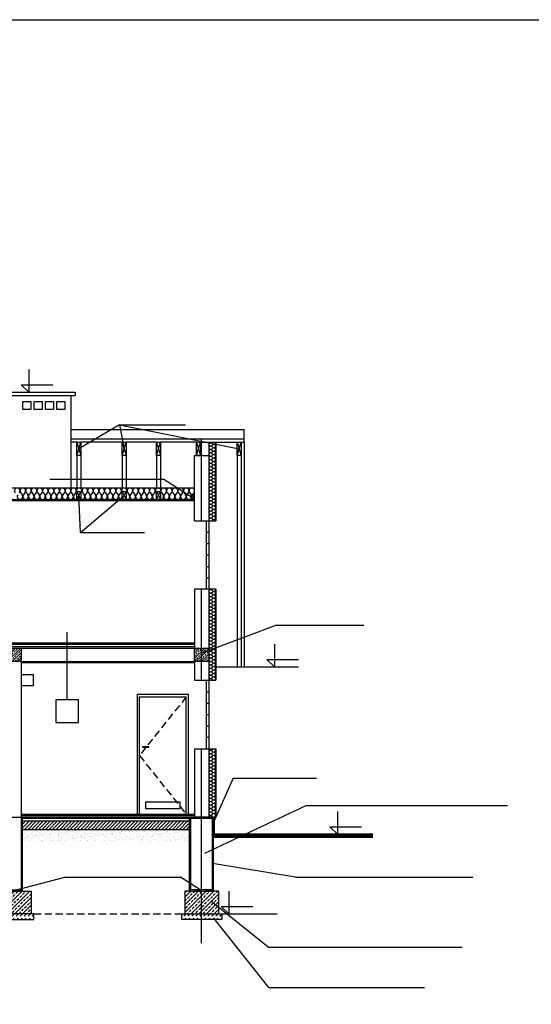
# Model space of a CAD drawing. Units: millimetres. Extents: x -52683 to -44079, y 25213 to 42037.
# Drawn here: x -50937 to -50038, y 26455 to 28183 of the extents above; entities that cross this region are included whole.
import ezdxf

# ---------------------------------------------------------------- set-up
doc = ezdxf.new("R2010")
doc.units = ezdxf.units.MM
doc.linetypes.add('DASHED', pattern=[19.05, 12.7, -6.35])
doc.linetypes.add('DASHEDX2', pattern=[38.1, 25.4, -12.7])
pattern_1 = [(45, (-52537.636, 25055.9814), (-4.490128, 4.490128), []), (45, (-52533.1456, 25055.9814), (-4.490128, 4.490128), [3.175, -1.5875])]
pattern_2 = [(45, (-53401.89, 25100.526), (-6.735192, 6.735192), []), (45, (-53395.154, 25100.526), (-6.735192, 6.735192), [4.7625, -2.38125])]

msp = doc.modelspace()

# ---------------------------------------------------------------- hatches: boundary and pattern name
h = msp.add_hatch()
h.set_pattern_fill('ANSI33', color=256, style=0)
h.set_pattern_definition(pattern_1)
h.paths.add_polyline_path([(-50947, 27080.5), (-50959.5, 27080.5), (-50959.5, 27056.7), (-50947, 27056.7)])
h.paths.add_polyline_path([(-50934.5, 27080.5), (-50947, 27080.5), (-50947, 27056.7), (-50934.5, 27056.7)])
h = msp.add_hatch()
h.set_pattern_fill('ANSI33', color=256, style=0)
h.set_pattern_definition(pattern_1)
h.paths.add_polyline_path([(-50618, 27080.5), (-50629.5, 27080.5), (-50629.5, 27056.7), (-50629.5, 27056.7), (-50618, 27056.7)])
h.paths.add_polyline_path([(-50604.5, 27076.2), (-50618, 27071.1), (-50618, 27056.7), (-50604.5, 27056.7)])
h.paths.add_polyline_path([(-50604.5, 27080.5), (-50618, 27080.5), (-50618, 27071.1), (-50604.5, 27076.2)])
h = msp.add_hatch()
h.set_pattern_fill('ANSI31', color=256, scale=35, style=0)
h.set_pattern_definition([(45, (-102267.7822, 36533.7378), (-3.09359217, 3.09359217), [])])
h.paths.add_polyline_path([(-50639, 26761.6), (-50639, 26776.6), (-50932.5, 26776.6), (-50932.5, 26761.6)])
h = msp.add_hatch()
h.set_pattern_fill('AR-SAND', color=256, scale=5, style=0)
h.set_pattern_definition([(37.5, (-102267.782, 36533.738), (-0.3149668, 9.6341188), [0, -7.6, 0, -8.5, 0, -8.125]), (7.5, (-102267.782, 36533.738), (8.8488835, 14.1107303), [0, -4.1, 0, -6.85, 0, -2.625]), (327.5, (-102273.932, 36533.738), (15.5707093, 0.0282953), [0, -2.5, 0, -9, 0, -11.75]), (317.5, (-102273.932, 36533.738), (15.030633, 4.3883778), [0, -1.25, 0, -5.9, 0, -6.75])])
h.paths.add_polyline_path([(-50639, 26761.6), (-50932.5, 26761.6), (-50932.5, 26741.6), (-50639, 26741.6)])
h = msp.add_hatch()
h.set_pattern_fill('ANSI33', color=256, scale=1.5, style=0)
h.set_pattern_definition(pattern_2)
h.paths.add_polyline_path([(-50947, 26653.9), (-50961.5, 26653.9), (-50977, 26653.9), (-50977, 26613.9), (-50947, 26613.9)])
h.paths.add_polyline_path([(-50917, 26653.9), (-50932.5, 26653.9), (-50947, 26653.9), (-50947, 26613.9), (-50917, 26613.9)])
h = msp.add_hatch()
h.set_pattern_fill('ANSI33', color=256, scale=1.5, style=0)
h.set_pattern_definition(pattern_2)
h.paths.add_polyline_path([(-50587, 26653.9), (-50597, 26653.9), (-50618, 26653.9), (-50618, 26613.9), (-50587, 26613.9)])
h.paths.add_polyline_path([(-50647, 26613.9), (-50618, 26613.9), (-50618, 26653.9), (-50639, 26653.9), (-50647, 26653.9)])
h = msp.add_hatch()
h.set_pattern_fill('DASH', color=256, scale=40, angle=45, style=0)
h.set_pattern_definition([(45, (-38300.229, 15338.5274), (4e-16, 7.0710678), [5, -5])])
h.paths.add_polyline_path([(-50982, 26603.9), (-50912, 26603.9), (-50912, 26613.9), (-50982, 26613.9)])
h = msp.add_hatch()
h.set_pattern_fill('DASH', color=256, scale=40, angle=45, style=0)
h.set_pattern_definition([(45, (-37970.229, 15338.5274), (4e-16, 7.0710678), [5, -5])])
h.paths.add_polyline_path([(-50652, 26603.9), (-50582, 26603.9), (-50582, 26613.9), (-50652, 26613.9)])

# ---------------------------------------------------------------- linework, layer by layer
for p, q in [((-50920.8, 27569.3), (-50920.8, 27529.6)), ((-50934.2, 27542.4), (-50878.5, 27542.4)), ((-50920.8, 27529.6), (-50934.2, 27542.4)), ((-50969.4, 27529.6), (-50839.5, 27529.6)), ((-50969.4, 27524.1), (-50839.5, 27524.1)), ((-50846.5, 27361.5), (-50846.5, 27524.1)), ((-50839.5, 27529.6), (-50839.5, 27524.1)), ((-50846.5, 27464.1), (-50542.5, 27464.1)), ((-50761.5, 27472.4), (-50833, 27430.3)), ((-50761.5, 27472.4), (-50645.7, 27472.4)), ((-50761.5, 27472.4), (-50551.5, 27430.3)), ((-50761.5, 27472.4), (-50753.3, 27430.3)), ((-50542.5, 27441.9), (-50542.5, 27464.1)), ((-50846.5, 27447.8), (-50542.5, 27447.8)), ((-50618, 27447.8), (-50618, 27303.9)), ((-50836.5, 27441.9), (-50846.5, 27441.9)), ((-50836.5, 27441.9), (-50829.5, 27418.6)), ((-50836.5, 27418.6), (-50829.5, 27441.9)), ((-50756.8, 27441.9), (-50829.5, 27441.9)), ((-50756.8, 27441.9), (-50749.8, 27418.6)), ((-50756.8, 27418.6), (-50749.8, 27441.9)), ((-50696.5, 27441.9), (-50749.8, 27441.9)), ((-50696.5, 27441.9), (-50689.5, 27418.6)), ((-50696.5, 27418.6), (-50689.5, 27441.9)), ((-50626.5, 27441.9), (-50689.5, 27441.9)), ((-50626.5, 27441.9), (-50619.5, 27418.6)), ((-50626.5, 27418.6), (-50619.5, 27441.9)), ((-50619.5, 27441.9), (-50555, 27441.9)), ((-50604.5, 27441.9), (-50604.5, 27303.9)), ((-50599.4, 27441.9), (-50599.4, 27441.9)), ((-50599.4, 27440.1), (-50597.3, 27438.6)), ((-50599.4, 27435.9), (-50597.3, 27437.4)), ((-50599.4, 27435.9), (-50597.3, 27437.4)), ((-50599.4, 27434.1), (-50597.3, 27432.6)), ((-50599.4, 27429.9), (-50597.3, 27431.4)), ((-50599.4, 27428.1), (-50597.3, 27426.6)), ((-50592.5, 27441.9), (-50592.5, 27303.9)), ((-50555, 27441.9), (-50548, 27418.6)), ((-50555, 27418.6), (-50548, 27441.9)), ((-50548, 27441.9), (-50542.5, 27441.9)), ((-50542.5, 27441.9), (-50542.5, 27047.8)), ((-50836.5, 27418.6), (-50836.5, 27361.5)), ((-50829.5, 27418.6), (-50829.5, 27361.5)), ((-50756.8, 27418.6), (-50756.8, 27361.5)), ((-50749.8, 27418.6), (-50749.8, 27361.5)), ((-50696.5, 27418.6), (-50696.5, 27361.5)), ((-50689.5, 27418.6), (-50689.5, 27361.5)), ((-50629.5, 27303.9), (-50629.5, 27418.6)), ((-50629.5, 27418.6), (-50604.5, 27418.6)), ((-50599.4, 27423.9), (-50597.3, 27425.4)), ((-50599.4, 27422.1), (-50597.3, 27420.6)), ((-50599.4, 27417.9), (-50597.3, 27419.4)), ((-50599.4, 27417.9), (-50597.3, 27419.4)), ((-50599.4, 27416.1), (-50597.3, 27414.6)), ((-50599.4, 27411.9), (-50597.3, 27413.4)), ((-50599.4, 27410.1), (-50597.3, 27408.6)), ((-50555, 27418.6), (-50555, 27047.8)), ((-50548, 27418.6), (-50548, 27047.8)), ((-50599.4, 27405.9), (-50597.3, 27407.4)), ((-50599.4, 27404.1), (-50597.3, 27402.6)), ((-50599.4, 27404.1), (-50597.3, 27402.6)), ((-50599.4, 27399.9), (-50597.3, 27401.4)), ((-50599.4, 27398.1), (-50597.3, 27396.6)), ((-50599.4, 27393.9), (-50597.3, 27395.4)), ((-50599.4, 27393.9), (-50597.3, 27395.4)), ((-50599.4, 27392.1), (-50597.3, 27390.6)), ((-50884, 27376.9), (-50683.9, 27376.9)), ((-50683.9, 27376.9), (-50633, 27345)), ((-50599.4, 27387.9), (-50597.3, 27389.4)), ((-50599.4, 27386.1), (-50597.3, 27384.6)), ((-50599.4, 27381.9), (-50597.3, 27383.4)), ((-50599.4, 27380.1), (-50597.3, 27378.6)), ((-50599.4, 27375.9), (-50597.3, 27377.4)), ((-51679, 27361.5), (-50629.5, 27361.5)), ((-50599.4, 27374.1), (-50597.3, 27372.6)), ((-50599.4, 27369.9), (-50597.3, 27371.4)), ((-50599.4, 27369.9), (-50597.3, 27371.4)), ((-50599.4, 27368.1), (-50597.3, 27366.6)), ((-50599.4, 27363.9), (-50597.3, 27365.4)), ((-50599.4, 27362.1), (-50597.3, 27360.6)), ((-50599.4, 27357.9), (-50597.3, 27359.4)), ((-50972.4, 27341.5), (-50836.5, 27341.5)), ((-50934.9, 27352.9), (-50932.4, 27349.4)), ((-50927.9, 27352.9), (-50930.5, 27349.4)), ((-50925, 27352.9), (-50922.5, 27349.4)), ((-50925, 27352.9), (-50922.5, 27349.4)), ((-50918, 27352.9), (-50920.6, 27349.4)), ((-50915.1, 27352.9), (-50912.6, 27349.4)), ((-50908.1, 27352.9), (-50910.7, 27349.4)), ((-50908.1, 27352.9), (-50910.7, 27349.4)), ((-50905.2, 27352.9), (-50902.7, 27349.4)), ((-50898.2, 27352.9), (-50900.8, 27349.4)), ((-50895.3, 27352.9), (-50892.8, 27349.4)), ((-50888.3, 27352.9), (-50890.9, 27349.4)), ((-50885.4, 27352.9), (-50882.9, 27349.4)), ((-50878.4, 27352.9), (-50881, 27349.4)), ((-50875.5, 27352.9), (-50873, 27349.4)), ((-50868.5, 27352.9), (-50871.1, 27349.4)), ((-50865.6, 27352.9), (-50863.1, 27349.4)), ((-50865.6, 27352.9), (-50863.1, 27349.4)), ((-50858.6, 27352.9), (-50861.2, 27349.4)), ((-50855.7, 27352.9), (-50853.2, 27349.4)), ((-50848.7, 27352.9), (-50851.3, 27349.4)), ((-50848.7, 27352.9), (-50851.3, 27349.4)), ((-50845.8, 27352.9), (-50843.3, 27349.4)), ((-50838.8, 27352.9), (-50841.4, 27349.4)), ((-50836.5, 27355.5), (-50829.5, 27341.5)), ((-50836.5, 27341.5), (-50829.5, 27355.5)), ((-50829.8, 27283.2), (-50833, 27348.5)), ((-50829.8, 27283.2), (-50753.3, 27348.5)), ((-50828.9, 27352.9), (-50829.5, 27352.1)), ((-50829.5, 27341.5), (-50756.8, 27341.5)), ((-50826, 27352.9), (-50823.5, 27349.4)), ((-50826, 27352.9), (-50823.5, 27349.4)), ((-50819, 27352.9), (-50821.6, 27349.4)), ((-50816.1, 27352.9), (-50813.6, 27349.4)), ((-50809.1, 27352.9), (-50811.7, 27349.4)), ((-50809.1, 27352.9), (-50811.7, 27349.4)), ((-50806.2, 27352.9), (-50803.7, 27349.4)), ((-50799.2, 27352.9), (-50801.8, 27349.4)), ((-50796.3, 27352.9), (-50793.8, 27349.4)), ((-50789.3, 27352.9), (-50791.9, 27349.4)), ((-50786.4, 27352.9), (-50783.9, 27349.4)), ((-50779.4, 27352.9), (-50782, 27349.4)), ((-50776.5, 27352.9), (-50774, 27349.4)), ((-50769.5, 27352.9), (-50772.1, 27349.4)), ((-50766.6, 27352.9), (-50764.1, 27349.4)), ((-50766.6, 27352.9), (-50764.1, 27349.4)), ((-50759.6, 27352.9), (-50762.2, 27349.4)), ((-50756.8, 27355.5), (-50749.8, 27341.5)), ((-50756.8, 27341.5), (-50749.8, 27355.5)), ((-50749.7, 27352.9), (-50749.8, 27352.7)), ((-50749.8, 27341.5), (-50696.5, 27341.5)), ((-50746.8, 27352.9), (-50744.3, 27349.4)), ((-50739.8, 27352.9), (-50742.4, 27349.4)), ((-50736.9, 27352.9), (-50734.4, 27349.4)), ((-50729.9, 27352.9), (-50732.5, 27349.4)), ((-50727, 27352.9), (-50724.5, 27349.4)), ((-50727, 27352.9), (-50724.5, 27349.4)), ((-50720, 27352.9), (-50722.6, 27349.4)), ((-50717.1, 27352.9), (-50714.6, 27349.4)), ((-50710.1, 27352.9), (-50712.7, 27349.4)), ((-50710.1, 27352.9), (-50712.7, 27349.4)), ((-50707.2, 27352.9), (-50704.7, 27349.4)), ((-50700.2, 27352.9), (-50702.8, 27349.4)), ((-50697.3, 27352.9), (-50696.5, 27351.7)), ((-50696.5, 27355.5), (-50689.5, 27341.5)), ((-50696.5, 27341.5), (-50689.5, 27355.5)), ((-50689.5, 27341.5), (-50636.5, 27341.5)), ((-50687.4, 27352.9), (-50684.9, 27349.4)), ((-50680.4, 27352.9), (-50683, 27349.4)), ((-50677.5, 27352.9), (-50675, 27349.4)), ((-50670.5, 27352.9), (-50673.1, 27349.4)), ((-50667.6, 27352.9), (-50665.1, 27349.4)), ((-50667.6, 27352.9), (-50665.1, 27349.4)), ((-50660.6, 27352.9), (-50663.2, 27349.4)), ((-50657.7, 27352.9), (-50655.2, 27349.4)), ((-50650.7, 27352.9), (-50653.3, 27349.4)), ((-50650.7, 27352.9), (-50653.3, 27349.4)), ((-50647.8, 27352.9), (-50645.3, 27349.4)), ((-50640.8, 27352.9), (-50643.4, 27349.4)), ((-50637.9, 27352.9), (-50635.4, 27349.4)), ((-50636.5, 27341.5), (-50629.5, 27348.5)), ((-50636.5, 27348.5), (-50629.5, 27341.5)), ((-50630.9, 27352.9), (-50633.5, 27349.4)), ((-50599.4, 27356.1), (-50597.3, 27354.6)), ((-50599.4, 27356.1), (-50597.3, 27354.6)), ((-50599.4, 27351.9), (-50597.3, 27353.4)), ((-50599.4, 27350.1), (-50597.3, 27348.6)), ((-50599.4, 27345.8), (-50597.3, 27347.4)), ((-50599.4, 27345.8), (-50597.3, 27347.4)), ((-50599.4, 27344.1), (-50597.3, 27342.5)), ((-50599.4, 27339.8), (-50597.3, 27341.4)), ((-51679, 27339.5), (-50629.5, 27339.5)), ((-50599.4, 27338.1), (-50597.3, 27336.5)), ((-50599.4, 27333.8), (-50597.3, 27335.4)), ((-50599.4, 27332.1), (-50597.3, 27330.5)), ((-50599.4, 27332.1), (-50597.3, 27330.5)), ((-50599.4, 27327.8), (-50597.3, 27329.4)), ((-50599.4, 27326.1), (-50597.3, 27324.5)), ((-50599.4, 27321.8), (-50597.3, 27323.4)), ((-50599.4, 27321.8), (-50597.3, 27323.4)), ((-50599.4, 27320.1), (-50597.3, 27318.5)), ((-50599.4, 27315.8), (-50597.3, 27317.4)), ((-50599.4, 27314.1), (-50597.3, 27312.5)), ((-50599.4, 27309.8), (-50597.3, 27311.4)), ((-50599.4, 27308.1), (-50597.3, 27306.5)), ((-50599.4, 27308.1), (-50597.3, 27306.5)), ((-50629.5, 27303.9), (-50592.5, 27303.9)), ((-50609.5, 27303.9), (-50609.5, 27183.9)), ((-50604.5, 27303.9), (-50604.5, 27183.9)), ((-50599.4, 27303.8), (-50597.3, 27305.4)), ((-50829.8, 27283.2), (-50717.8, 27283.2)), ((-50609.5, 27283.9), (-50604.5, 27283.9)), ((-50609.5, 27263.9), (-50604.5, 27263.9)), ((-50609.5, 27243.9), (-50604.5, 27243.9)), ((-50609.5, 27223.9), (-50604.5, 27223.9)), ((-50609.5, 27203.9), (-50604.5, 27203.9)), ((-50629.5, 27183.9), (-50629.5, 27080.5)), ((-50592.5, 27183.9), (-50629.5, 27183.9)), ((-50618, 27183.9), (-50618, 27023.9)), ((-50604.5, 27183.9), (-50604.5, 27080.5)), ((-50599.4, 27183.8), (-50599.3, 27183.9)), ((-50599.4, 27182.1), (-50597.3, 27180.5)), ((-50599.4, 27177.8), (-50597.3, 27179.4)), ((-50599.4, 27177.8), (-50597.3, 27179.4)), ((-50599.4, 27176.1), (-50597.3, 27174.5)), ((-50599.4, 27171.8), (-50597.3, 27173.4)), ((-50599.4, 27170.1), (-50597.3, 27168.5)), ((-50599.4, 27165.8), (-50597.3, 27167.4)), ((-50592.5, 27183.9), (-50592.5, 27023.9)), ((-50599.4, 27164.1), (-50597.3, 27162.5)), ((-50599.4, 27164.1), (-50597.3, 27162.5)), ((-50599.4, 27159.8), (-50597.3, 27161.4)), ((-50599.4, 27158.1), (-50597.3, 27156.5)), ((-50599.4, 27153.8), (-50597.3, 27155.4)), ((-50599.4, 27153.8), (-50597.3, 27155.4)), ((-50599.4, 27152.1), (-50597.3, 27150.5)), ((-50599.4, 27147.8), (-50597.3, 27149.4)), ((-50599.4, 27146.1), (-50597.3, 27144.5)), ((-50599.4, 27141.8), (-50597.3, 27143.4)), ((-50599.4, 27140.1), (-50597.3, 27138.5)), ((-50599.4, 27140.1), (-50597.3, 27138.5)), ((-50599.4, 27135.8), (-50597.3, 27137.4)), ((-50599.4, 27134.1), (-50597.3, 27132.5)), ((-50485.5, 27120.8), (-50618.1, 27071.1)), ((-50599.4, 27129.8), (-50597.3, 27131.4)), ((-50599.4, 27128.1), (-50597.3, 27126.5)), ((-50599.4, 27123.8), (-50597.3, 27125.4)), ((-50599.4, 27122.1), (-50597.3, 27120.5)), ((-50599.4, 27117.8), (-50597.3, 27119.4)), ((-50599.4, 27117.8), (-50597.3, 27119.4)), ((-50599.4, 27116.1), (-50597.3, 27114.5)), ((-50853.5, 26989.7), (-50853.5, 27108.4)), ((-50599.4, 27111.8), (-50597.3, 27113.4)), ((-50599.4, 27110.1), (-50597.3, 27108.5)), ((-50599.4, 27105.8), (-50597.3, 27107.4)), ((-50599.4, 27104.1), (-50597.3, 27102.5)), ((-50599.4, 27104.1), (-50597.3, 27102.5)), ((-50599.4, 27099.8), (-50597.3, 27101.4)), ((-50599.4, 27098.1), (-50597.3, 27096.5)), ((-51800.6, 27087.5), (-50629.5, 27087.5)), ((-51704, 27083.5), (-50629.5, 27083.5)), ((-51068.1, 27089.5), (-50629.5, 27089.5)), ((-50599.4, 27093.8), (-50597.3, 27095.4)), ((-50599.4, 27093.8), (-50597.3, 27095.4)), ((-50599.4, 27092.1), (-50597.3, 27090.5)), ((-50599.4, 27087.8), (-50597.3, 27089.4)), ((-50599.4, 27086.1), (-50597.3, 27084.5)), ((-50599.4, 27081.8), (-50597.3, 27083.4)), ((-50489.3, 27087.5), (-50489.3, 27047.8)), ((-51265.5, 27080.5), (-50629.5, 27080.5)), ((-50599.4, 27080.1), (-50597.3, 27078.5)), ((-50599.4, 27075.8), (-50597.3, 27077.4)), ((-50599.4, 27074.1), (-50597.3, 27072.5)), ((-50599.4, 27069.8), (-50597.3, 27071.4)), ((-50599.4, 27069.8), (-50597.3, 27071.4)), ((-50599.4, 27068.1), (-50597.3, 27066.5)), ((-50599.4, 27063.8), (-50597.3, 27065.4)), ((-50934.5, 27056.7), (-50629.5, 27056.7)), ((-50934.5, 27056.7), (-50934.5, 26783.9)), ((-50934.5, 27055.2), (-50629.5, 27055.2)), ((-50629.5, 27056.7), (-50629.5, 27023.9)), ((-50604.5, 27056.7), (-50604.5, 27023.9)), ((-50599.4, 27062.1), (-50597.3, 27060.5)), ((-50599.4, 27057.8), (-50597.3, 27059.4)), ((-50599.4, 27056.1), (-50597.3, 27054.5)), ((-50599.4, 27056.1), (-50597.3, 27054.5)), ((-50599.4, 27051.8), (-50597.3, 27053.4)), ((-50599.4, 27050.1), (-50597.3, 27048.5)), ((-50599.4, 27045.8), (-50597.3, 27047.4)), ((-50599.4, 27045.8), (-50597.3, 27047.4)), ((-50592.5, 27047.8), (-50542.5, 27047.8)), ((-50542.5, 27047.8), (-50446.8, 27047.8)), ((-50489.3, 27047.8), (-50502.7, 27060.6)), ((-50502.7, 27060.6), (-50447, 27060.6)), ((-50599.4, 27044.1), (-50597.3, 27042.5)), ((-50599.4, 27039.8), (-50597.3, 27041.4)), ((-50599.4, 27038.1), (-50597.3, 27036.5)), ((-50599.4, 27033.8), (-50597.3, 27035.4)), ((-50599.4, 27032.1), (-50597.3, 27030.5)), ((-50599.4, 27032.1), (-50597.3, 27030.5)), ((-50599.4, 27027.8), (-50597.3, 27029.4)), ((-50629.5, 27023.9), (-50592.5, 27023.9)), ((-50609.5, 27023.9), (-50609.5, 26903.9)), ((-50604.5, 27023.9), (-50604.5, 26903.9)), ((-50599.4, 27026.1), (-50597.3, 27024.5)), ((-50640.4, 26998.9), (-50730.4, 26998.9)), ((-50730.4, 26998.9), (-50730.4, 26788.9)), ((-50726.4, 26994.9), (-50644.4, 26994.9)), ((-50726.4, 26788.9), (-50726.4, 26994.9)), ((-50644.4, 26788.9), (-50644.4, 26994.9)), ((-50640.4, 26788.9), (-50640.4, 26998.9)), ((-50609.5, 27003.9), (-50604.5, 27003.9)), ((-50609.5, 26983.9), (-50604.5, 26983.9)), ((-50609.5, 26963.9), (-50604.5, 26963.9)), ((-50609.5, 26943.9), (-50604.5, 26943.9)), ((-50609.5, 26923.9), (-50604.5, 26923.9)), ((-50720.5, 26905.8), (-50720.5, 26907.8)), ((-50720.5, 26907.8), (-50710.5, 26907.8)), ((-50710.5, 26905.8), (-50720.5, 26905.8)), ((-50710.5, 26907.8), (-50710.5, 26905.8)), ((-50629.5, 26903.9), (-50629.5, 26783.9)), ((-50629.5, 26903.9), (-50592.5, 26903.9)), ((-50618, 26903.9), (-50618, 26562.8)), ((-50604.5, 26903.9), (-50604.5, 26783.9)), ((-50599.4, 26901.8), (-50597.3, 26903.3)), ((-50599.4, 26900), (-50597.3, 26898.5)), ((-50599.4, 26895.8), (-50597.3, 26897.3)), ((-50599.4, 26894), (-50597.3, 26892.5)), ((-50599.4, 26889.8), (-50597.3, 26891.3)), ((-50592.5, 26903.9), (-50592.5, 26783.9)), ((-50599.4, 26888), (-50597.3, 26886.5)), ((-50599.4, 26883.8), (-50597.3, 26885.3)), ((-50599.4, 26883.8), (-50597.3, 26885.3)), ((-50599.4, 26882), (-50597.3, 26880.5)), ((-50599.4, 26877.8), (-50597.3, 26879.3)), ((-50599.4, 26876), (-50597.3, 26874.5)), ((-50599.4, 26871.8), (-50597.3, 26873.3)), ((-50599.4, 26870), (-50597.3, 26868.5)), ((-50599.4, 26870), (-50597.3, 26868.5)), ((-50599.4, 26865.8), (-50597.3, 26867.3)), ((-50599.4, 26864), (-50597.3, 26862.5)), ((-50599.4, 26859.8), (-50597.3, 26861.3)), ((-50599.4, 26859.8), (-50597.3, 26861.3)), ((-50599.4, 26858), (-50597.3, 26856.5)), ((-50599.4, 26853.8), (-50597.3, 26855.3)), ((-50599.4, 26852), (-50597.3, 26850.5)), ((-50599.4, 26847.8), (-50597.3, 26849.3)), ((-50599.4, 26846), (-50597.3, 26844.5)), ((-50599.4, 26846), (-50597.3, 26844.5)), ((-50599.4, 26841.8), (-50597.3, 26843.3)), ((-50599.4, 26840), (-50597.3, 26838.5)), ((-50561.8, 26852.2), (-50595.5, 26777.3)), ((-50599.4, 26835.8), (-50597.3, 26837.3)), ((-50599.4, 26835.8), (-50597.3, 26837.3)), ((-50599.4, 26834), (-50597.3, 26832.5)), ((-50599.4, 26829.8), (-50597.3, 26831.3)), ((-50599.4, 26828), (-50597.3, 26826.5)), ((-50599.4, 26823.8), (-50597.3, 26825.3)), ((-50599.4, 26822), (-50597.3, 26820.5)), ((-50599.4, 26822), (-50597.3, 26820.5)), ((-50432.8, 26804.4), (-50612.4, 26720.2)), ((-50599.4, 26817.8), (-50597.3, 26819.3)), ((-50599.4, 26816), (-50597.3, 26814.5)), ((-50599.4, 26811.8), (-50597.3, 26813.3)), ((-50599.4, 26811.8), (-50597.3, 26813.3)), ((-50599.4, 26810), (-50597.3, 26808.5)), ((-50599.4, 26805.8), (-50597.3, 26807.3)), ((-50934.5, 26788.9), (-50629.5, 26788.9)), ((-50599.4, 26804), (-50597.3, 26802.5)), ((-50599.4, 26799.8), (-50597.3, 26801.3)), ((-50599.4, 26798), (-50597.3, 26796.5)), ((-50599.4, 26798), (-50597.3, 26796.5)), ((-50599.4, 26793.8), (-50597.3, 26795.3)), ((-50599.4, 26792), (-50597.3, 26790.5)), ((-50599.4, 26787.8), (-50597.3, 26789.3)), ((-50378.4, 26793.6), (-50378.4, 26753.9)), ((-51775.6, 26783.9), (-50629.5, 26783.9)), ((-50934.5, 26786.9), (-50629.5, 26786.9)), ((-50934.5, 26783.9), (-50934.5, 26655.9)), ((-50932.5, 26781.9), (-50639, 26781.9)), ((-50639, 26776.6), (-50932.5, 26776.6)), ((-50639, 26781.9), (-50639, 26653.9)), ((-50637, 26781.9), (-50637, 26655.9)), ((-50637, 26781.9), (-50599, 26781.9)), ((-50597, 26783.9), (-50629.5, 26783.9)), ((-50599.4, 26786), (-50597.3, 26784.5)), ((-50599, 26781.9), (-50599, 26655.9)), ((-50597, 26783.9), (-50597, 26653.9)), ((-50597, 26783.9), (-50592.5, 26783.9)), ((-50595.5, 26783.9), (-50595.5, 26753.9)), ((-50639, 26761.6), (-50932.5, 26761.6)), ((-50316.3, 26753.9), (-50597, 26753.9)), ((-50316.3, 26753.9), (-50597, 26753.9)), ((-50316.3, 26753.9), (-50597, 26753.9)), ((-50597, 26752.9), (-50316.3, 26752.9)), ((-50378.4, 26753.9), (-50391.8, 26766.7)), ((-50391.8, 26766.7), (-50336.1, 26766.7)), ((-50597, 26751.9), (-50316.3, 26751.9)), ((-50597, 26750.9), (-50316.3, 26750.9)), ((-50597, 26749.9), (-50316.3, 26749.9)), ((-50597, 26748.9), (-50316.3, 26748.9)), ((-50947, 26654.9), (-50857.9, 26678.6)), ((-50618, 26654.9), (-50654.2, 26678.6)), ((-50961.5, 26653.9), (-50932.5, 26653.9)), ((-50639, 26653.9), (-50597, 26653.9)), ((-50599, 26655.9), (-50637, 26655.9)), ((-50569.4, 26653.6), (-50569.4, 26613.9)), ((-50500.3, 26555.3), (-50600.9, 26636.2)), ((-50569.4, 26613.9), (-50582.9, 26626.7)), ((-50582.9, 26626.7), (-50527.1, 26626.7)), ((-50498.9, 26485), (-50595.9, 26606.3)), ((-50582, 26613.9), (-50484.5, 26613.9))]:
    msp.add_line(p, q)
at = {"ltscale": 2}
for p, q in [((-50485.5, 27120.8), (-50332.1, 27120.8)), ((-50561.8, 26852.2), (-50415.5, 26852.2)), ((-50432.8, 26804.4), (-50079.9, 26804.4)), ((-50452.2, 26678.6), (-50598, 26702.4)), ((-50857.9, 26678.6), (-50654.2, 26678.6)), ((-50452.2, 26678.6), (-50140.7, 26678.6)), ((-50500.3, 26555.3), (-50159.4, 26555.3)), ((-50498.9, 26485), (-50225.9, 26485))]:
    msp.add_line(p, q, dxfattribs=at)
at = {"linetype": 'DASHED'}
for p, q in [((-50644.4, 26994.9), (-50726.4, 26891.9)), ((-50726.4, 26891.9), (-50644.4, 26788.9)), ((-50933.5, 26782.9), (-50933.5, 26654.9)), ((-50933.5, 26782.9), (-50598, 26782.9)), ((-50638, 26782.9), (-50638, 26654.9)), ((-50598, 26782.9), (-50598, 26654.9)), ((-50960.5, 26654.9), (-50933.5, 26654.9)), ((-50598, 26654.9), (-50638, 26654.9)), ((-50912, 26613.9), (-50652, 26613.9))]:
    msp.add_line(p, q, dxfattribs=at)
at = {"linetype": 'ByBlock'}
msp.add_line((-50932.5, 26781.9), (-50932.5, 26653.9), dxfattribs=at)
at = {"linetype": 'DASHEDX2'}
msp.add_line((-50959.5, 26655.9), (-50934.5, 26655.9), dxfattribs=at)
for points in [[(-52679.1, 28183.4), (-48479.1, 28183.4), (-48479.1, 25213.4), (-52679.1, 25213.4)], [(-50931.5, 27513.1), (-50917.5, 27513.1), (-50917.5, 27499.1), (-50931.5, 27499.1)], [(-50911.5, 27513.1), (-50897.5, 27513.1), (-50897.5, 27499.1), (-50911.5, 27499.1)], [(-50891.5, 27513.1), (-50877.5, 27513.1), (-50877.5, 27499.1), (-50891.5, 27499.1)], [(-50871.5, 27513.1), (-50857.5, 27513.1), (-50857.5, 27499.1), (-50871.5, 27499.1)], [(-50836.5, 27441.9), (-50829.5, 27441.9), (-50829.5, 27418.6), (-50836.5, 27418.6)], [(-50756.8, 27441.9), (-50749.8, 27441.9), (-50749.8, 27418.6), (-50756.8, 27418.6)], [(-50696.5, 27441.9), (-50689.5, 27441.9), (-50689.5, 27418.6), (-50696.5, 27418.6)], [(-50626.5, 27441.9), (-50619.5, 27441.9), (-50619.5, 27418.6), (-50626.5, 27418.6)], [(-50555, 27441.9), (-50548, 27441.9), (-50548, 27418.6), (-50555, 27418.6)], [(-50829.5, 27341.5), (-50836.5, 27341.5), (-50836.5, 27355.5), (-50829.5, 27355.5)], [(-50749.8, 27341.5), (-50756.8, 27341.5), (-50756.8, 27355.5), (-50749.8, 27355.5)], [(-50689.5, 27341.5), (-50696.5, 27341.5), (-50696.5, 27355.5), (-50689.5, 27355.5)], [(-50636.5, 27341.5), (-50629.5, 27341.5), (-50629.5, 27348.5), (-50636.5, 27348.5)], [(-50934.5, 27056.7), (-50959.5, 27056.7), (-50959.5, 27080.5), (-50934.5, 27080.5)], [(-50629.5, 27080.5), (-50604.5, 27080.5), (-50604.5, 27056.7), (-50629.5, 27056.7)], [(-50933.5, 27034), (-50913.5, 27034), (-50913.5, 27014), (-50933.5, 27014)], [(-50873.5, 26949.7), (-50833.5, 26949.7), (-50833.5, 26989.7), (-50873.5, 26989.7)], [(-50715.6, 26798.8), (-50655.1, 26798.8), (-50655.1, 26810.3), (-50715.6, 26810.3)], [(-50982, 26603.9), (-50912, 26603.9), (-50912, 26613.9), (-50982, 26613.9)], [(-50582, 26603.9), (-50652, 26603.9), (-50652, 26613.9), (-50582, 26613.9)]]:
    msp.add_lwpolyline(points, close=True)
for points in [[(-50932.5, 26653.9), (-50917, 26653.9), (-50917, 26613.9), (-50977, 26613.9), (-50977, 26653.9), (-50961.5, 26653.9)], [(-50639, 26653.9), (-50647, 26653.9), (-50647, 26613.9), (-50587, 26613.9), (-50587, 26653.9), (-50597, 26653.9)]]:
    msp.add_lwpolyline(points)
for centre, radius, start, end in [((-50601.5, 27438), 3, 44.9955, 315), ((-50601.5, 27432), 3, 45, 315.0045), ((-50601.5, 27426), 3, 44.9955, 315), ((-50601.5, 27444), 3, 224.7253, 315), ((-50595.5, 27441), 3, 233.7963, 0), ((-50595.5, 27435), 3, 233.8007, 126.2082), ((-50595.5, 27429), 3, 233.792, 126.1995), ((-50601.5, 27420), 3, 45, 315.0045), ((-50601.5, 27414), 3, 44.9955, 315), ((-50601.5, 27408), 3, 45, 315.0045), ((-50595.5, 27423), 3, 233.7963, 126.2037), ((-50595.5, 27417), 3, 233.8007, 126.2082), ((-50595.5, 27411), 3, 233.8005, 126.208), ((-50601.5, 27402), 3, 44.9955, 315), ((-50601.5, 27396), 3, 44.9955, 315), ((-50601.5, 27390), 3, 45, 315.0045), ((-50595.5, 27405), 3, 233.7918, 126.1993), ((-50595.5, 27399), 3, 233.7963, 126.2037), ((-50595.5, 27393), 3, 233.8007, 126.2082), ((-50601.5, 27384), 3, 44.9955, 315), ((-50601.5, 27378), 3, 45, 315), ((-50601.5, 27372), 3, 45, 315.0045), ((-50595.5, 27387), 3, 233.792, 126.1995), ((-50595.5, 27381), 3, 233.7918, 126.1993), ((-50595.5, 27375), 3, 233.7963, 126.2037), ((-50941.3, 27356.4), 4.95, 314.9955, 225), ((-50931.4, 27356.4), 4.95, 315, 225.0045), ((-50921.5, 27356.4), 4.95, 315, 225), ((-50911.6, 27356.4), 4.95, 315, 225), ((-50901.7, 27356.4), 4.95, 314.9955, 225), ((-50891.8, 27356.4), 4.95, 315, 225.0045), ((-50881.9, 27356.4), 4.95, 315, 225.0045), ((-50872, 27356.4), 4.95, 314.9955, 225), ((-50862.1, 27356.4), 4.95, 315, 225.0045), ((-50852.2, 27356.4), 4.95, 315, 225.0045), ((-50842.3, 27356.4), 4.95, 314.9955, 225), ((-50832.4, 27356.4), 4.95, 315, 215.2809), ((-50822.5, 27356.4), 4.95, 315, 225), ((-50812.6, 27356.4), 4.95, 315, 225), ((-50802.7, 27356.4), 4.95, 314.9955, 225), ((-50792.8, 27356.4), 4.95, 315, 225.0045), ((-50782.9, 27356.4), 4.95, 315, 225.0045), ((-50773, 27356.4), 4.95, 314.9955, 225), ((-50763.1, 27356.4), 4.95, 315, 225.0045), ((-50753.2, 27356.4), 4.95, 315, 223.289), ((-50743.3, 27356.4), 4.95, 314.9955, 225), ((-50733.4, 27356.4), 4.95, 315, 225.0045), ((-50723.5, 27356.4), 4.95, 315, 225), ((-50713.6, 27356.4), 4.95, 315, 225), ((-50703.7, 27356.4), 4.95, 314.9955, 225), ((-50693.8, 27356.4), 4.95, 331.2228, 225.0045), ((-50683.9, 27356.4), 4.95, 315, 225.0045), ((-50674, 27356.4), 4.95, 314.9955, 225), ((-50664.1, 27356.4), 4.95, 315, 225.0045), ((-50654.2, 27356.4), 4.95, 315, 225.0045), ((-50644.3, 27356.4), 4.95, 314.9955, 225), ((-50634.4, 27356.4), 4.95, 315, 225.0045), ((-50601.5, 27366), 3, 44.9955, 315), ((-50601.5, 27360), 3, 45, 315.0045), ((-50595.5, 27369), 3, 233.8007, 126.2082), ((-50595.5, 27363), 3, 233.8005, 126.208), ((-50595.5, 27357), 3, 233.7918, 126.1993), ((-50936.4, 27346.4), 4.95, 143.8005, 36.208), ((-50926.5, 27346.4), 4.95, 143.8007, 36.2082), ((-50916.6, 27346.4), 4.95, 143.7963, 36.2037), ((-50906.7, 27346.4), 4.95, 143.7918, 36.1993), ((-50896.8, 27346.4), 4.95, 143.792, 36.1995), ((-50886.9, 27346.4), 4.95, 143.8007, 36.2082), ((-50877, 27346.4), 4.95, 143.792, 36.1995), ((-50867.1, 27346.4), 4.95, 143.8007, 36.2082), ((-50857.2, 27346.4), 4.95, 143.7963, 36.2037), ((-50847.3, 27346.4), 4.95, 143.7918, 36.1993), ((-50837.4, 27346.4), 4.95, 143.8005, 280.5655), ((-50827.5, 27346.4), 4.95, 246.257, 36.2082), ((-50817.6, 27346.4), 4.95, 143.7963, 36.2037), ((-50807.7, 27346.4), 4.95, 143.7918, 36.1993), ((-50797.8, 27346.4), 4.95, 143.792, 36.1995), ((-50787.9, 27346.4), 4.95, 143.8007, 36.2082), ((-50778, 27346.4), 4.95, 143.792, 36.1995), ((-50768.1, 27346.4), 4.95, 143.8007, 36.2082), ((-50758.2, 27346.4), 4.95, 143.7963, 285.7704), ((-50748.3, 27346.4), 4.95, 251.6869, 36.1993), ((-50738.4, 27346.4), 4.95, 143.8005, 36.208), ((-50728.5, 27346.4), 4.95, 143.8007, 36.2082), ((-50718.6, 27346.4), 4.95, 143.7963, 36.2037), ((-50708.7, 27346.4), 4.95, 143.7918, 36.1993), ((-50698.8, 27346.4), 4.95, 143.792, 297.5581), ((-50688.9, 27346.4), 4.95, 262.9148, 36.2082), ((-50679, 27346.4), 4.95, 143.792, 36.1995), ((-50669.1, 27346.4), 4.95, 143.8007, 36.2082), ((-50659.2, 27346.4), 4.95, 143.7963, 36.2037), ((-50649.3, 27346.4), 4.95, 143.7918, 36.1993), ((-50639.4, 27346.4), 4.95, 143.8005, 305.1399), ((-50639.4, 27346.4), 4.95, 24.4198, 36.208), ((-50629.5, 27346.4), 4.95, 143.8007, 155.5846), ((-50601.5, 27354), 3, 44.9955, 315), ((-50601.5, 27348), 3, 44.9955, 315), ((-50601.5, 27342), 3, 45, 315.0045), ((-50595.5, 27351), 3, 233.7963, 126.2037), ((-50595.5, 27345), 3, 233.8007, 126.2082), ((-50595.5, 27339), 3, 233.792, 126.1995), ((-50601.5, 27336), 3, 44.9955, 315), ((-50601.5, 27330), 3, 45, 315), ((-50601.5, 27324), 3, 45, 315), ((-50595.5, 27333), 3, 233.7918, 126.1993), ((-50595.5, 27327), 3, 233.7963, 126.2037), ((-50595.5, 27321), 3, 233.8007, 126.2082), ((-50601.5, 27318), 3, 45, 315.0045), ((-50601.5, 27312), 3, 44.9955, 315), ((-50601.5, 27306), 3, 45, 223.5177), ((-50595.5, 27315), 3, 233.8005, 126.208), ((-50595.5, 27309), 3, 233.7918, 126.1993), ((-50595.5, 27303), 3, 18.1261, 126.2037), ((-50601.5, 27179.9), 3, 45, 315), ((-50601.5, 27173.9), 3, 45, 315.0045), ((-50601.5, 27167.9), 3, 44.9955, 315), ((-50601.5, 27186), 3, 223.1402, 315), ((-50595.5, 27183), 3, 233.7963, 18.4341), ((-50595.5, 27176.9), 3, 233.8007, 126.2082), ((-50595.5, 27170.9), 3, 233.8005, 126.208), ((-50595.5, 27164.9), 3, 233.7918, 126.1993), ((-50601.5, 27161.9), 3, 45, 315.0045), ((-50601.5, 27155.9), 3, 45, 315.0045), ((-50601.5, 27149.9), 3, 44.9955, 315), ((-50595.5, 27158.9), 3, 233.7963, 126.2037), ((-50595.5, 27152.9), 3, 233.8007, 126.2082), ((-50595.5, 27146.9), 3, 233.792, 126.1995), ((-50601.5, 27143.9), 3, 45, 315.0045), ((-50601.5, 27137.9), 3, 44.9955, 315), ((-50601.5, 27131.9), 3, 45, 315.0045), ((-50595.5, 27140.9), 3, 233.7918, 126.1993), ((-50595.5, 27134.9), 3, 233.7963, 126.2037), ((-50601.5, 27125.9), 3, 45, 315), ((-50601.5, 27119.9), 3, 45, 315.0045), ((-50601.5, 27113.9), 3, 44.9955, 315), ((-50595.5, 27128.9), 3, 233.7963, 126.2037), ((-50595.5, 27122.9), 3, 233.7963, 126.2037), ((-50595.5, 27116.9), 3, 233.8007, 126.2082), ((-50601.5, 27107.9), 3, 45, 315.0045), ((-50601.5, 27101.9), 3, 44.9955, 315), ((-50601.5, 27095.9), 3, 44.9955, 315), ((-50595.5, 27110.9), 3, 233.8005, 126.208), ((-50595.5, 27104.9), 3, 233.7918, 126.1993), ((-50595.5, 27098.9), 3, 233.7963, 126.2037), ((-50601.5, 27089.9), 3, 45, 315.0045), ((-50601.5, 27083.9), 3, 44.9955, 315), ((-50601.5, 27077.9), 3, 45, 315), ((-50595.5, 27092.9), 3, 233.8007, 126.2082), ((-50595.5, 27086.9), 3, 233.792, 126.1995), ((-50595.5, 27080.9), 3, 233.7918, 126.1993), ((-50601.5, 27071.9), 3, 45, 315.0045), ((-50601.5, 27065.9), 3, 44.9955, 315), ((-50595.5, 27074.9), 3, 233.7963, 126.2037), ((-50595.5, 27068.9), 3, 233.8007, 126.2082), ((-50595.5, 27062.9), 3, 233.8005, 126.208), ((-50601.5, 27059.9), 3, 45, 315.0045), ((-50601.5, 27053.9), 3, 44.9955, 315), ((-50601.5, 27047.9), 3, 44.9955, 315), ((-50595.5, 27056.9), 3, 233.7918, 126.1993), ((-50595.5, 27050.9), 3, 233.7963, 126.2037), ((-50595.5, 27044.9), 3, 233.8007, 126.2082), ((-50601.5, 27041.9), 3, 45, 315.0045), ((-50601.5, 27035.9), 3, 44.9955, 315), ((-50601.5, 27029.9), 3, 45, 315), ((-50595.5, 27038.9), 3, 233.792, 126.1995), ((-50595.5, 27032.9), 3, 233.7918, 126.1993), ((-50595.5, 27026.9), 3, 233.7963, 126.2037), ((-50601.5, 27023.9), 3, 45, 180.585), ((-50601.5, 26903.9), 3, 180.3103, 315.0045), ((-50601.5, 26897.9), 3, 44.9955, 315), ((-50601.5, 26891.9), 3, 45, 315), ((-50595.5, 26900.9), 3, 233.792, 126.1995), ((-50595.5, 26894.9), 3, 233.7918, 126.1993), ((-50595.5, 26888.9), 3, 233.7963, 126.2037), ((-50601.5, 26885.9), 3, 45, 315.0045), ((-50601.5, 26879.9), 3, 44.9955, 315), ((-50601.5, 26873.9), 3, 45, 315.0045), ((-50595.5, 26882.9), 3, 233.8007, 126.2082), ((-50595.5, 26876.9), 3, 233.8005, 126.208), ((-50595.5, 26870.9), 3, 233.7918, 126.1993), ((-50601.5, 26867.9), 3, 44.9955, 315), ((-50601.5, 26861.9), 3, 44.9955, 315), ((-50601.5, 26855.9), 3, 45, 315.0045), ((-50595.5, 26864.9), 3, 233.7963, 126.2037), ((-50595.5, 26858.9), 3, 233.8007, 126.2082), ((-50601.5, 26849.9), 3, 44.9955, 315), ((-50601.5, 26843.9), 3, 45, 315), ((-50601.5, 26837.9), 3, 45, 315), ((-50595.5, 26852.9), 3, 233.792, 126.1995), ((-50595.5, 26846.9), 3, 233.7918, 126.1993), ((-50595.5, 26840.9), 3, 233.7963, 126.2037), ((-50601.5, 26831.9), 3, 45, 315.0045), ((-50601.5, 26825.9), 3, 44.9955, 315), ((-50601.5, 26819.9), 3, 45, 315.0045), ((-50595.5, 26834.9), 3, 233.8007, 126.2082), ((-50595.5, 26828.9), 3, 233.8005, 126.208), ((-50595.5, 26822.9), 3, 233.7918, 126.1993), ((-50601.5, 26813.9), 3, 45, 315.0045), ((-50601.5, 26807.9), 3, 44.9955, 315), ((-50601.5, 26801.9), 3, 45, 315.0045), ((-50595.5, 26816.9), 3, 233.7963, 126.2037), ((-50595.5, 26810.9), 3, 233.8007, 126.2082), ((-50595.5, 26804.9), 3, 233.792, 126.1995), ((-50601.5, 26795.9), 3, 44.9955, 315), ((-50601.5, 26789.9), 3, 45, 315), ((-50595.5, 26798.9), 3, 233.7918, 126.1993), ((-50595.5, 26792.9), 3, 233.7963, 126.2037), ((-50595.5, 26786.9), 3, 233.7918, 126.1993), ((-50601.5, 26783.9), 3, 44.9955, 180.0264)]:
    msp.add_arc(centre, radius, start, end)

doc.saveas('drawing.dxf')
